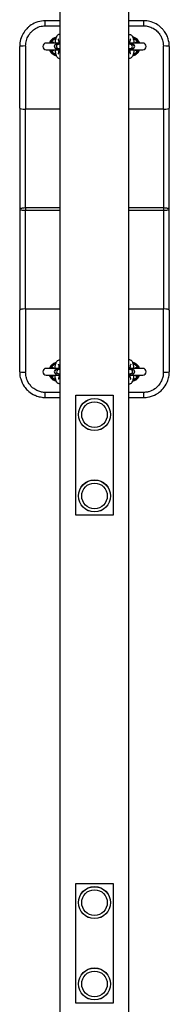
# Model space of a CAD drawing. Units: millimetres. Extents: x -3790 to 3710, y -2633 to 2000.
# Drawn here: x -127 to 48, y -357 to 793 of the extents above; entities that cross this region are included whole.
import ezdxf

# ---------------------------------------------------------------- set-up
doc = ezdxf.new("R2010")
doc.units = ezdxf.units.MM
doc.header["$LTSCALE"] = 40
doc.layers.add('SW_Toestellen', color=2, linetype='Continuous')

msp = doc.modelspace()

# ---------------------------------------------------------------- linework, layer by layer
at = {"layer": 'SW_Toestellen'}
for p, q in [((-80, -1184.6), (-80, 1184.7)), ((0, -1184.7), (0, 1184.7)), ((-80, 791.3), (-97.5, 791.3)), ((-97.5, 785.4), (-97.5, 791.3)), ((-97.5, 785.4), (-80, 785.4)), ((17.5, 791.3), (0, 791.3)), ((0, 785.4), (17.5, 785.4)), ((17.5, 785.4), (17.5, 791.3)), ((-127.5, 689.3), (-127.5, 761.3)), ((-120.5, 761.8), (-120.5, 687.9)), ((-81.3, 765.3), (-96.5, 765.3)), ((-84.4, 763.8), (-84.6, 763.8)), ((-84.4, 763.8), (-82.1, 763.8)), ((-80, 763.8), (-82.1, 763.8)), ((2.1, 763.8), (0, 763.8)), ((16.5, 765.3), (1.3, 765.3)), ((2.1, 763.8), (4.4, 763.8)), ((4.6, 763.8), (4.4, 763.8)), ((40.5, 687.9), (40.5, 761.8)), ((47.5, 761.3), (47.5, 689.3)), ((-96.5, 757.3), (-81.3, 757.3)), ((-84.6, 758.8), (-84.4, 758.8)), ((-84.4, 758.8), (-82.1, 758.8)), ((-82.1, 758.8), (-80, 758.8)), ((0, 758.8), (2.1, 758.8)), ((1.3, 757.3), (16.5, 757.3)), ((2.1, 758.8), (4.4, 758.8)), ((4.4, 758.8), (4.6, 758.8)), ((-127.5, 689.3), (-127.5, 571.3)), ((-120.5, 572.6), (-120.5, 687.9)), ((-80, 687.9), (-120.5, 687.9)), ((40.5, 687.9), (0, 687.9)), ((40.5, 687.9), (40.5, 572.6)), ((47.5, 571.3), (47.5, 689.3)), ((-127.5, 571.3), (-127.5, 453.3)), ((-120.5, 572.6), (-120.5, 569.9)), ((-80, 572.6), (-120.5, 572.6)), ((-120.5, 454.6), (-120.5, 569.9)), ((-120.5, 569.9), (-80, 569.9)), ((40.5, 572.6), (0, 572.6)), ((0, 569.9), (40.5, 569.9)), ((40.5, 572.6), (40.5, 569.9)), ((40.5, 569.9), (40.5, 454.6)), ((47.5, 453.3), (47.5, 571.3)), ((-127.5, 381.3), (-127.5, 453.3)), ((-120.5, 454.6), (-120.5, 380.8)), ((-80, 454.6), (-120.5, 454.6)), ((40.5, 454.6), (0, 454.6)), ((40.5, 380.8), (40.5, 454.6)), ((47.5, 453.3), (47.5, 381.3)), ((-81.3, 385.3), (-96.5, 385.3)), ((-84.4, 383.8), (-84.6, 383.8)), ((-82.1, 383.8), (-84.4, 383.8)), ((-80, 383.8), (-82.1, 383.8)), ((2.1, 383.8), (0, 383.8)), ((16.5, 385.3), (1.3, 385.3)), ((4.4, 383.8), (2.1, 383.8)), ((4.6, 383.8), (4.4, 383.8)), ((-96.5, 377.3), (-81.3, 377.3)), ((-84.6, 378.8), (-84.4, 378.8)), ((-82.1, 378.8), (-84.4, 378.8)), ((-82.1, 378.8), (-80, 378.8)), ((0, 378.8), (2.1, 378.8)), ((1.3, 377.3), (16.5, 377.3)), ((4.4, 378.8), (2.1, 378.8)), ((4.4, 378.8), (4.6, 378.8)), ((-80, 357.2), (-97.5, 357.2)), ((-97.5, 351.3), (-97.5, 357.2)), ((17.5, 357.2), (0, 357.2)), ((17.5, 351.3), (17.5, 357.2)), ((-97.5, 351.3), (-80, 351.3)), ((-62, 353.8), (-18, 353.8)), ((-62, 213.8), (-62, 353.8)), ((-18, 353.8), (-18, 213.8)), ((0, 351.3), (17.5, 351.3)), ((-18, 213.8), (-62, 213.8)), ((-62, -356.2), (-62, -216.2)), ((-62, -216.2), (-18, -216.2)), ((-18, -216.2), (-18, -356.2)), ((-18, -356.2), (-62, -356.2))]:
    msp.add_line(p, q, dxfattribs=at)
for centre, radius in [((-40, 331.3), 18.7), ((-40, 331.3), 18.6), ((-40, 331.3), 15), ((-40, 331.3), 15), ((-40, 236.3), 18.7), ((-40, 236.3), 18.6), ((-40, 236.3), 15), ((-40, 236.3), 15), ((-40, -238.7), 18.7), ((-40, -238.7), 18.6), ((-40, -238.7), 15), ((-40, -238.7), 15), ((-40, -333.7), 18.7), ((-40, -333.7), 18.6), ((-40, -333.7), 15), ((-40, -333.7), 15)]:
    msp.add_circle(centre, radius, dxfattribs=at)
for centre, radius, start, end in [((-82.5, 761.3), 10, 105.5327, 156.4218), ((2.5, 761.3), 10, 23.5782, 74.4673), ((-96.5, 761.3), 4, 90, 270), ((-82.5, 761.3), 9.41, 107.7485, 146.9322), ((-84.6, 761.3), 2.5, 90, 270), ((-82.5, 761.3), 5.59, 130.8377, 134.2663), ((4.6, 761.3), 2.5, 270, 90), ((2.5, 761.3), 9.41, 33.0678, 72.2515), ((2.5, 761.3), 5.59, 45.7337, 49.1623), ((16.5, 761.3), 4, 270, 90), ((-82.5, 761.3), 10, 203.5782, 254.4673), ((-82.5, 761.3), 9.41, 213.0678, 252.2515), ((-82.5, 761.3), 5.59, 225.7337, 229.1623), ((2.5, 761.3), 10, 285.5327, 336.4218), ((2.5, 761.3), 9.41, 287.7485, 326.9322), ((2.5, 761.3), 5.59, 310.8377, 314.2663), ((-96.5, 381.3), 4, 90, 270), ((-82.5, 381.3), 10, 105.5327, 156.4218), ((-82.5, 381.3), 9.41, 107.7485, 146.9322), ((-84.6, 381.3), 2.5, 90, 270), ((-82.5, 381.3), 5.59, 130.8377, 134.2663), ((4.6, 381.3), 2.5, 270, 90), ((2.5, 381.3), 10, 23.5782, 74.4673), ((2.5, 381.3), 9.41, 33.0678, 72.2515), ((2.5, 381.3), 5.59, 45.7337, 49.1623), ((16.5, 381.3), 4, 270, 90), ((-82.5, 381.3), 10, 203.5782, 254.4673), ((-82.5, 381.3), 9.41, 213.0678, 252.2515), ((-82.5, 381.3), 5.59, 225.7337, 229.1623), ((2.5, 381.3), 10, 285.5327, 336.4218), ((2.5, 381.3), 9.41, 287.7485, 326.9322), ((2.5, 381.3), 5.59, 310.8377, 314.2663)]:
    msp.add_arc(centre, radius, start, end, dxfattribs=at)
for centre, major_axis, ratio, start_param, end_param in [((-120.5, 761.3), (-7, 0), 0.07326, 4.712389, 6.283185), ((-91.6, 767.2), (0.41, -1.96), 0.578278, 0.134642, 1.048594), ((-84.4, 761.3), (0, -2.5), 0.971454, 3.141593, 6.283185), ((-82.1, 761.3), (0, -2.5), 0.971454, 3.141593, 6.283185), ((2.1, 761.3), (0, -2.5), 0.971454, 0, 3.141593), ((4.4, 761.3), (0, -2.5), 0.971454, 0, 3.141593), ((11.6, 767.2), (-0.41, -1.96), 0.578278, 5.234591, 6.148544), ((40.5, 761.3), (7, 0), 0.07326, 0, 1.570796), ((-91.6, 755.4), (0.41, 1.96), 0.578278, 5.234591, 6.148544), ((11.6, 755.4), (-0.41, 1.96), 0.578278, 0.134642, 1.048594), ((-120.5, 689.3), (-7, 0), 0.190558, 0, 1.570796), ((40.5, 689.3), (7, 0), 0.190558, 4.712389, 6.283185), ((-120.5, 453.3), (-7, 0), 0.190558, 4.712389, 6.283185), ((40.5, 453.3), (7, 0), 0.190558, 0, 1.570796), ((-120.5, 381.3), (-7, 0), 0.07326, 0, 1.570796), ((-91.6, 387.2), (0.41, -1.96), 0.578278, 0.134642, 1.048594), ((-84.4, 381.3), (0, 2.5), 0.971454, 0, 3.141593), ((-82.1, 381.3), (0, 2.5), 0.971454, 0, 3.141593), ((2.1, 381.3), (0, 2.5), 0.971454, 3.141593, 6.283185), ((4.4, 381.3), (0, 2.5), 0.971454, 3.141593, 6.283185), ((11.6, 387.2), (-0.41, -1.96), 0.578278, 5.234591, 6.148544), ((40.5, 381.3), (7, 0), 0.07326, 4.712389, 6.283185), ((-91.6, 375.4), (0.41, 1.96), 0.578278, 5.234591, 6.148544), ((11.6, 375.4), (-0.41, 1.96), 0.578278, 0.134642, 1.048594)]:
    msp.add_ellipse(centre, major_axis=major_axis, ratio=ratio, start_param=start_param, end_param=end_param, dxfattribs=at)
for points, knots in [([(-97.5, 791.3), (-100.4, 791.3), (-103.3, 790.9), (-107, 789.8), (-107.9, 789.4), (-111.2, 788.1), (-113.5, 786.8), (-116.5, 784.5), (-117.5, 783.7), (-119.5, 781.8), (-120.5, 780.6), (-122.8, 777.5), (-124, 775.4), (-126.1, 770.8), (-126.8, 768.2), (-127.4, 764.1), (-127.5, 762.7), (-127.5, 761.3)], [-3.605816, -3.605816, -3.605816, -3.605816, -2.941463, -2.941463, -2.727728, -2.727728, -2.12824, -2.12824, -1.84518, -1.84518, -1.492821, -1.492821, -0.94986, -0.94986, -0.324098, -0.324098, 0, 0, 0, 0]), ([(-120.5, 761.8), (-120.5, 762.9), (-120.4, 764), (-120, 767.2), (-119.4, 769.3), (-117.9, 772.9), (-116.9, 774.6), (-115.1, 777), (-114.3, 777.9), (-112.8, 779.4), (-112.1, 780), (-109.7, 781.9), (-108, 782.9), (-105.5, 783.9), (-104.8, 784.2), (-102, 785), (-99.7, 785.4), (-97.5, 785.4)], [0, 0, 0, 0, 0.324098, 0.324098, 0.94986, 0.94986, 1.492821, 1.492821, 1.84518, 1.84518, 2.12824, 2.12824, 2.727728, 2.727728, 2.941463, 2.941463, 3.605816, 3.605816, 3.605816, 3.605816]), ([(47.5, 761.3), (47.5, 764.3), (47, 767.3), (45.6, 771.9), (44.9, 773.6), (43.3, 776.7), (42.3, 778.3), (40.5, 780.6), (39.7, 781.5), (37.3, 783.9), (35.6, 785.3), (31.4, 788), (28.9, 789.2), (24.1, 790.6), (21.9, 791), (19, 791.3), (18.2, 791.3), (17.5, 791.3)], [-3.605527, -3.605527, -3.605527, -3.605527, -2.914279, -2.914279, -2.502197, -2.502197, -2.090114, -2.090114, -1.818775, -1.818775, -1.319115, -1.319115, -0.677423, -0.677423, -0.170669, -0.170669, 0, 0, 0, 0]), ([(17.5, 785.4), (18.1, 785.4), (18.6, 785.4), (20.9, 785.2), (22.6, 784.9), (26.2, 783.7), (28.2, 782.8), (31.4, 780.7), (32.7, 779.6), (34.5, 777.7), (35.1, 777), (36.5, 775.1), (37.3, 773.9), (38.5, 771.4), (39.1, 770.1), (40.1, 766.5), (40.5, 764.1), (40.5, 761.8)], [0, 0, 0, 0, 0.170669, 0.170669, 0.677423, 0.677423, 1.319115, 1.319115, 1.818775, 1.818775, 2.090114, 2.090114, 2.502197, 2.502197, 2.914279, 2.914279, 3.605527, 3.605527, 3.605527, 3.605527]), ([(-84.7, 772.2), (-85.4, 772), (-86.1, 771.8), (-88.1, 771), (-89.3, 770.1), (-91.3, 768.1), (-92.2, 766.8), (-92.7, 765.4), (-92.8, 765.3), (-92.8, 765.3)], [-5.8397429, -5.8397429, -5.8397429, -5.8397429, -5.6488735, -5.6488735, -5.2736653, -5.2736653, -4.891724, -4.891724, -4.8740235, -4.8740235, -4.8740235, -4.8740235]), ([(-85.2, 771), (-85.4, 770.9), (-85.5, 770.9), (-86.3, 770.6), (-86.9, 770.3), (-88.2, 769.6), (-88.9, 769.1), (-90.4, 767.6), (-91.1, 766.5), (-91.7, 765.3)], [3.822927, 3.822927, 3.822927, 3.822927, 3.975987, 3.975987, 4.439891, 4.439891, 5.101706, 5.101706, 6.085433, 6.085433, 6.085433, 6.085433]), ([(-80, 775.2), (-80.2, 775.2), (-80.4, 775.3), (-81, 775.3), (-81.5, 775.2), (-82.4, 774.9), (-82.8, 774.7), (-83.5, 774.1), (-83.8, 773.7), (-84.5, 772.7), (-84.9, 771.9), (-85.5, 769.9), (-85.8, 768.5), (-86.1, 766.4), (-86.1, 765.8), (-86.2, 765.3)], [3.092951, 3.092951, 3.092951, 3.092951, 3.13136, 3.13136, 3.224192, 3.224192, 3.326621, 3.326621, 3.471279, 3.471279, 3.77197, 3.77197, 4.214916, 4.214916, 4.365145, 4.365145, 4.365145, 4.365145]), ([(0, 775.2), (0.2, 775.2), (0.4, 775.3), (1, 775.3), (1.5, 775.2), (2.4, 774.9), (2.8, 774.7), (3.5, 774.1), (3.8, 773.7), (4.5, 772.7), (4.9, 771.9), (5.5, 769.9), (5.8, 768.5), (6.1, 766.4), (6.1, 765.8), (6.2, 765.3)], [3.092951, 3.092951, 3.092951, 3.092951, 3.13136, 3.13136, 3.224192, 3.224192, 3.326621, 3.326621, 3.471279, 3.471279, 3.77197, 3.77197, 4.214916, 4.214916, 4.365145, 4.365145, 4.365145, 4.365145]), ([(12.8, 765.3), (12.7, 765.4), (12.7, 765.5), (12.1, 766.9), (11.3, 768.2), (9.5, 769.9), (8.7, 770.5), (6.9, 771.5), (5.8, 771.9), (4.7, 772.2)], [-1.1595193, -1.1595193, -1.1595193, -1.1595193, -1.1283759, -1.1283759, -0.7496459, -0.7496459, -0.4856962, -0.4856962, -0.1945861, -0.1945861, -0.1945861, -0.1945861]), ([(11.7, 765.3), (11.5, 765.7), (11.3, 766), (10.5, 767.4), (9.8, 768.2), (8.3, 769.5), (7.6, 770), (6.3, 770.6), (5.7, 770.8), (5.2, 771)], [0.19771, 0.19771, 0.19771, 0.19771, 0.517922, 0.517922, 1.346596, 1.346596, 2.015122, 2.015122, 2.458589, 2.458589, 2.458589, 2.458589]), ([(-90.4, 766.4), (-90.5, 766.4), (-90.6, 766.3), (-90.8, 766.2), (-90.9, 766.1), (-91.3, 765.8), (-91.4, 765.5), (-91.6, 765.3), (-91.6, 765.3), (-91.6, 765.3)], [0, 0, 0, 0, 0.0548326, 0.0548326, 0.1425648, 0.1425648, 0.2829363, 0.2829363, 0.2855619, 0.2855619, 0.2855619, 0.2855619]), ([(-87.2, 765.3), (-87.4, 765.4), (-87.5, 765.6), (-87.7, 765.7), (-88, 766), (-88.4, 766.2), (-88.7, 766.3), (-89.2, 766.4), (-89.8, 766.5), (-90.3, 766.4), (-90.3, 766.4), (-90.4, 766.4), (-90.4, 766.4)], [-4.0747781, -4.0747781, -4.0747781, -4.0747781, -3.9838741, -3.9838741, -3.9838741, -3.8221566, -3.8221566, -3.8221566, -3.6078371, -3.6078371, -3.6078371, -3.5952207, -3.5952207, -3.5952207, -3.5952207]), ([(-81.2, 763.8), (-81.2, 764.4), (-81.3, 764.9), (-81.4, 766.4), (-81.6, 767.2), (-81.8, 768.5), (-82, 769.1), (-82.2, 769.7), (-82.3, 769.9), (-82.3, 770), (-82.4, 770), (-82.4, 770)], [1.8167546, 1.8167546, 1.8167546, 1.8167546, 1.9949859, 1.9949859, 2.2863841, 2.2863841, 2.5536558, 2.5536558, 2.7675381, 2.7675381, 2.8017105, 2.8017105, 2.8017105, 2.8017105]), ([(1.2, 763.8), (1.2, 764.4), (1.3, 764.9), (1.4, 766.4), (1.6, 767.2), (1.8, 768.5), (2, 769.1), (2.2, 769.7), (2.3, 769.9), (2.3, 770), (2.4, 770), (2.4, 770)], [1.8167546, 1.8167546, 1.8167546, 1.8167546, 1.9949859, 1.9949859, 2.2863841, 2.2863841, 2.5536558, 2.5536558, 2.7675381, 2.7675381, 2.8017105, 2.8017105, 2.8017105, 2.8017105]), ([(10.4, 766.4), (10.2, 766.4), (10.1, 766.4), (9.9, 766.5), (9.5, 766.5), (9.1, 766.4), (8.8, 766.3), (8.2, 766.1), (7.6, 765.8), (7.3, 765.3)], [-4.0428074, -4.0428074, -4.0428074, -4.0428074, -3.9848591, -3.9848591, -3.9848591, -3.8218819, -3.8218819, -3.8218819, -3.5630153, -3.5630153, -3.5630153, -3.5630153]), ([(11.6, 765.3), (11.5, 765.5), (11.3, 765.7), (10.9, 766.1), (10.7, 766.3), (10.4, 766.4)], [0.1523487, 0.1523487, 0.1523487, 0.1523487, 0.2829335, 0.2829335, 0.4386566, 0.4386566, 0.4386566, 0.4386566]), ([(-92.7, 757.3), (-92.7, 757.2), (-92.7, 757.1), (-92.1, 755.7), (-91.2, 754.5), (-89.2, 752.5), (-87.9, 751.7), (-86, 750.9), (-85.4, 750.7), (-84.8, 750.6)], [-4.1613405, -4.1613405, -4.1613405, -4.1613405, -4.1390054, -4.1390054, -3.7617954, -3.7617954, -3.384968, -3.384968, -3.2172948, -3.2172948, -3.2172948, -3.2172948]), ([(-91.6, 757.3), (-91.5, 757), (-91.3, 756.8), (-90.9, 756.5), (-90.7, 756.3), (-90.4, 756.1)], [0.1523487, 0.1523487, 0.1523487, 0.1523487, 0.2829335, 0.2829335, 0.4386566, 0.4386566, 0.4386566, 0.4386566]), ([(-90.4, 756.1), (-90.2, 756.1), (-90.1, 756.1), (-89.9, 756.1), (-89.5, 756.1), (-89.1, 756.1), (-88.8, 756.3), (-88.2, 756.4), (-87.6, 756.8), (-87.3, 757.3)], [-4.0428074, -4.0428074, -4.0428074, -4.0428074, -3.9848591, -3.9848591, -3.9848591, -3.8218819, -3.8218819, -3.8218819, -3.5630153, -3.5630153, -3.5630153, -3.5630153]), ([(-86.2, 757.3), (-86.1, 756.6), (-86, 755.9), (-85.8, 754), (-85.5, 752.9), (-84.9, 750.7), (-84.5, 749.6), (-83.4, 748.4), (-83.1, 748.1), (-82.3, 747.6), (-81.8, 747.4), (-81, 747.3), (-80.9, 747.3), (-80.7, 747.3)], [5.059633, 5.059633, 5.059633, 5.059633, 5.249928, 5.249928, 5.606454, 5.606454, 6.031221, 6.031221, 6.130811, 6.130811, 6.257631, 6.257631, 6.283185, 6.283185, 6.283185, 6.283185]), ([(-82.4, 752.6), (-82.4, 752.6), (-82.3, 752.6), (-82.2, 752.8), (-82.1, 753), (-81.9, 753.6), (-81.8, 754.1), (-81.6, 755.2), (-81.5, 755.9), (-81.3, 757.4), (-81.2, 758.1), (-81.2, 758.8)], [0.3398822, 0.3398822, 0.3398822, 0.3398822, 0.4496461, 0.4496461, 0.6191299, 0.6191299, 0.8414958, 0.8414958, 1.1069559, 1.1069559, 1.324838, 1.324838, 1.324838, 1.324838]), ([(6.2, 757.3), (6.1, 756.6), (6, 755.9), (5.8, 754), (5.5, 752.9), (4.9, 750.7), (4.5, 749.6), (3.4, 748.4), (3.1, 748.1), (2.3, 747.6), (1.8, 747.4), (1, 747.3), (0.9, 747.3), (0.7, 747.3)], [5.059633, 5.059633, 5.059633, 5.059633, 5.249928, 5.249928, 5.606454, 5.606454, 6.031221, 6.031221, 6.130811, 6.130811, 6.257631, 6.257631, 6.283185, 6.283185, 6.283185, 6.283185]), ([(2.4, 752.6), (2.4, 752.6), (2.3, 752.6), (2.2, 752.8), (2.1, 753), (1.9, 753.6), (1.8, 754.1), (1.6, 755.2), (1.5, 755.9), (1.3, 757.4), (1.2, 758.1), (1.2, 758.8)], [0.3398822, 0.3398822, 0.3398822, 0.3398822, 0.4496461, 0.4496461, 0.6191299, 0.6191299, 0.8414958, 0.8414958, 1.1069559, 1.1069559, 1.324838, 1.324838, 1.324838, 1.324838]), ([(4.8, 750.6), (5.5, 750.7), (6.1, 750.9), (8.1, 751.7), (9.3, 752.6), (11.3, 754.6), (12.1, 755.8), (12.7, 757.2), (12.7, 757.2), (12.7, 757.3)], [-2.8161576, -2.8161576, -2.8161576, -2.8161576, -2.6348821, -2.6348821, -2.2611817, -2.2611817, -1.881162, -1.881162, -1.8722126, -1.8722126, -1.8722126, -1.8722126]), ([(7.2, 757.3), (7.4, 757.1), (7.5, 757), (7.7, 756.8), (8, 756.6), (8.4, 756.4), (8.7, 756.3), (9.2, 756.1), (9.8, 756.1), (10.3, 756.1), (10.3, 756.1), (10.4, 756.1), (10.4, 756.1)], [-4.0747781, -4.0747781, -4.0747781, -4.0747781, -3.9838741, -3.9838741, -3.9838741, -3.8221566, -3.8221566, -3.8221566, -3.6078371, -3.6078371, -3.6078371, -3.5952207, -3.5952207, -3.5952207, -3.5952207]), ([(10.4, 756.1), (10.5, 756.2), (10.6, 756.2), (10.8, 756.4), (10.9, 756.5), (11.3, 756.8), (11.4, 757), (11.6, 757.3), (11.6, 757.3), (11.6, 757.3)], [0, 0, 0, 0, 0.0548326, 0.0548326, 0.1425648, 0.1425648, 0.2829363, 0.2829363, 0.2855619, 0.2855619, 0.2855619, 0.2855619]), ([(-120.5, 572.6), (-120.8, 572.6), (-121.1, 572.6), (-122.2, 572.6), (-123.1, 572.5), (-124.4, 572.4), (-125, 572.3), (-125.5, 572.2), (-126.1, 572.1), (-126.5, 572), (-127.3, 571.7), (-127.5, 571.5), (-127.5, 571.3)], [-0.3179736, -0.3179736, -0.3179736, -0.3179736, -0.2926605, -0.2926605, -0.2196472, -0.2196472, -0.1586578, -0.1586578, -0.1586578, -0.087906, -0.087906, 0.000658, 0.000658, 0.000658, 0.000658]), ([(-127.5, 571.3), (-127.5, 571.1), (-127.3, 570.9), (-126.5, 570.6), (-126.1, 570.4), (-125.5, 570.3), (-125, 570.2), (-124.4, 570.2), (-123.1, 570), (-122.2, 570), (-121.1, 569.9), (-120.8, 569.9), (-120.5, 569.9)], [-0.000658, -0.000658, -0.000658, -0.000658, 0.087906, 0.087906, 0.1586578, 0.1586578, 0.1586578, 0.2196472, 0.2196472, 0.2926605, 0.2926605, 0.3179736, 0.3179736, 0.3179736, 0.3179736]), ([(47.5, 571.3), (47.5, 571.5), (47.3, 571.7), (46.5, 572), (46.1, 572.1), (45.5, 572.2), (45, 572.3), (44.4, 572.4), (43.1, 572.5), (42.2, 572.6), (41.1, 572.6), (40.8, 572.6), (40.5, 572.6)], [-0.3186316, -0.3186316, -0.3186316, -0.3186316, -0.2300676, -0.2300676, -0.1593158, -0.1593158, -0.1593158, -0.0983264, -0.0983264, -0.0253131, -0.0253131, 0, 0, 0, 0]), ([(40.5, 569.9), (40.8, 569.9), (41.1, 569.9), (42.2, 570), (43.1, 570), (44.4, 570.2), (45, 570.2), (45.5, 570.3), (46.1, 570.4), (46.5, 570.6), (47.3, 570.9), (47.5, 571.1), (47.5, 571.3)], [0, 0, 0, 0, 0.0253131, 0.0253131, 0.0983264, 0.0983264, 0.1593158, 0.1593158, 0.1593158, 0.2300676, 0.2300676, 0.3186316, 0.3186316, 0.3186316, 0.3186316]), ([(-84.8, 392), (-85.5, 391.9), (-86.2, 391.6), (-88.1, 390.8), (-89.3, 390), (-91.3, 387.9), (-92.2, 386.7), (-92.7, 385.3), (-92.7, 385.3), (-92.7, 385.3)], [-5.8337046, -5.8337046, -5.8337046, -5.8337046, -5.6481259, -5.6481259, -5.2744256, -5.2744256, -4.8944632, -4.8944632, -4.8889382, -4.8889382, -4.8889382, -4.8889382]), ([(-86.2, 385.3), (-86.1, 386), (-86, 386.7), (-85.8, 388.6), (-85.5, 389.7), (-84.9, 391.9), (-84.5, 392.9), (-83.4, 394.2), (-83.1, 394.4), (-82.3, 394.9), (-81.8, 395.2), (-81, 395.3), (-80.9, 395.3), (-80.7, 395.3)], [5.059633, 5.059633, 5.059633, 5.059633, 5.249928, 5.249928, 5.606454, 5.606454, 6.031221, 6.031221, 6.130811, 6.130811, 6.257631, 6.257631, 6.283185, 6.283185, 6.283185, 6.283185]), ([(6.2, 385.3), (6.1, 386), (6, 386.7), (5.8, 388.6), (5.5, 389.7), (4.9, 391.9), (4.5, 392.9), (3.4, 394.2), (3.1, 394.4), (2.3, 394.9), (1.8, 395.2), (1, 395.3), (0.9, 395.3), (0.7, 395.3)], [5.059633, 5.059633, 5.059633, 5.059633, 5.249928, 5.249928, 5.606454, 5.606454, 6.031221, 6.031221, 6.130811, 6.130811, 6.257631, 6.257631, 6.283185, 6.283185, 6.283185, 6.283185]), ([(12.7, 385.3), (12.7, 385.3), (12.7, 385.4), (12.1, 386.8), (11.3, 388), (9.6, 389.7), (8.7, 390.4), (6.9, 391.4), (5.9, 391.8), (4.8, 392)], [-1.1445521, -1.1445521, -1.1445521, -1.1445521, -1.1297853, -1.1297853, -0.7525749, -0.7525749, -0.4884572, -0.4884572, -0.200565, -0.200565, -0.200565, -0.200565]), ([(-127.5, 381.3), (-127.5, 380.8), (-127.5, 380.3), (-127.4, 377.5), (-127, 375.2), (-125.4, 369.8), (-124, 366.8), (-121, 362.6), (-119.8, 361.1), (-116.4, 357.9), (-114.2, 356.2), (-110.8, 354.4), (-109.8, 353.9), (-107, 352.7), (-105.1, 352.2), (-101.3, 351.5), (-99.4, 351.3), (-97.5, 351.3)], [-3.605816, -3.605816, -3.605816, -3.605816, -3.493633, -3.493633, -2.954569, -2.954569, -2.208298, -2.208298, -1.760636, -1.760636, -1.141521, -1.141521, -0.878088, -0.878088, -0.439046, -0.439046, 0, 0, 0, 0]), ([(-97.5, 357.2), (-99, 357.2), (-100.4, 357.3), (-103.3, 357.9), (-104.8, 358.3), (-106.9, 359.2), (-107.7, 359.6), (-110.3, 361.1), (-112, 362.3), (-114.6, 364.9), (-115.5, 366), (-117.8, 369.4), (-118.9, 371.7), (-120.1, 376), (-120.4, 377.8), (-120.5, 380), (-120.5, 380.4), (-120.5, 380.8)], [0, 0, 0, 0, 0.439046, 0.439046, 0.878088, 0.878088, 1.141521, 1.141521, 1.760636, 1.760636, 2.208298, 2.208298, 2.954569, 2.954569, 3.493633, 3.493633, 3.605816, 3.605816, 3.605816, 3.605816]), ([(-90.4, 386.4), (-90.5, 386.4), (-90.6, 386.3), (-90.8, 386.2), (-90.9, 386.1), (-91.3, 385.8), (-91.4, 385.5), (-91.6, 385.3), (-91.6, 385.3), (-91.6, 385.3)], [0, 0, 0, 0, 0.0548326, 0.0548326, 0.1425648, 0.1425648, 0.2829363, 0.2829363, 0.2855619, 0.2855619, 0.2855619, 0.2855619]), ([(-87.2, 385.3), (-87.4, 385.4), (-87.5, 385.6), (-87.7, 385.7), (-88, 386), (-88.4, 386.2), (-88.7, 386.3), (-89.2, 386.4), (-89.8, 386.5), (-90.3, 386.4), (-90.3, 386.4), (-90.4, 386.4), (-90.4, 386.4)], [-4.0747781, -4.0747781, -4.0747781, -4.0747781, -3.9838741, -3.9838741, -3.9838741, -3.8221566, -3.8221566, -3.8221566, -3.6078371, -3.6078371, -3.6078371, -3.5952207, -3.5952207, -3.5952207, -3.5952207]), ([(-82.4, 390), (-82.4, 390), (-82.3, 389.9), (-82.2, 389.7), (-82.1, 389.5), (-81.9, 388.9), (-81.8, 388.5), (-81.6, 387.4), (-81.5, 386.6), (-81.3, 385.2), (-81.2, 384.5), (-81.2, 383.8)], [0.3398822, 0.3398822, 0.3398822, 0.3398822, 0.4496461, 0.4496461, 0.6191299, 0.6191299, 0.8414958, 0.8414958, 1.1069559, 1.1069559, 1.324838, 1.324838, 1.324838, 1.324838]), ([(2.4, 390), (2.4, 390), (2.3, 389.9), (2.2, 389.7), (2.1, 389.5), (1.9, 388.9), (1.8, 388.5), (1.6, 387.4), (1.5, 386.6), (1.3, 385.2), (1.2, 384.5), (1.2, 383.8)], [0.3398822, 0.3398822, 0.3398822, 0.3398822, 0.4496461, 0.4496461, 0.6191299, 0.6191299, 0.8414958, 0.8414958, 1.1069559, 1.1069559, 1.324838, 1.324838, 1.324838, 1.324838]), ([(10.4, 386.4), (10.2, 386.4), (10.1, 386.4), (9.9, 386.5), (9.5, 386.5), (9.1, 386.4), (8.8, 386.3), (8.2, 386.1), (7.6, 385.8), (7.3, 385.3)], [-4.0428074, -4.0428074, -4.0428074, -4.0428074, -3.9848591, -3.9848591, -3.9848591, -3.8218819, -3.8218819, -3.8218819, -3.5630153, -3.5630153, -3.5630153, -3.5630153]), ([(11.6, 385.3), (11.5, 385.5), (11.3, 385.7), (10.9, 386.1), (10.7, 386.3), (10.4, 386.4)], [0.1523487, 0.1523487, 0.1523487, 0.1523487, 0.2829335, 0.2829335, 0.4386566, 0.4386566, 0.4386566, 0.4386566]), ([(17.5, 351.3), (19.5, 351.3), (21.5, 351.5), (24.1, 352), (24.8, 352.2), (28.6, 353.2), (31.6, 354.6), (36, 357.6), (37.5, 358.8), (40.8, 362.2), (42.5, 364.4), (44.3, 367.8), (44.8, 368.9), (46, 371.7), (46.6, 373.6), (47.3, 377.4), (47.5, 379.4), (47.5, 381.3)], [-3.605527, -3.605527, -3.605527, -3.605527, -3.145192, -3.145192, -2.991101, -2.991101, -2.236606, -2.236606, -1.786752, -1.786752, -1.155879, -1.155879, -0.889133, -0.889133, -0.444569, -0.444569, 0, 0, 0, 0]), ([(40.5, 380.8), (40.5, 379.2), (40.4, 377.7), (39.8, 374.7), (39.4, 373.3), (38.5, 371), (38.1, 370.2), (36.6, 367.5), (35.3, 365.7), (32.8, 363.1), (31.7, 362.1), (28.3, 359.8), (26, 358.7), (23.1, 357.9), (22.6, 357.8), (20.6, 357.3), (19, 357.2), (17.5, 357.2)], [0, 0, 0, 0, 0.444569, 0.444569, 0.889133, 0.889133, 1.155879, 1.155879, 1.786752, 1.786752, 2.236606, 2.236606, 2.991101, 2.991101, 3.145192, 3.145192, 3.605527, 3.605527, 3.605527, 3.605527]), ([(-92.8, 377.3), (-92.7, 377.2), (-92.7, 377), (-92.1, 375.6), (-91.2, 374.3), (-89.2, 372.3), (-88, 371.5), (-86, 370.7), (-85.4, 370.5), (-84.7, 370.4)], [-4.1762365, -4.1762365, -4.1762365, -4.1762365, -4.1416571, -4.1416571, -3.7629429, -3.7629429, -3.3869321, -3.3869321, -3.2112795, -3.2112795, -3.2112795, -3.2112795]), ([(-91.7, 377.3), (-91.5, 376.9), (-91.3, 376.5), (-90.5, 375.2), (-89.8, 374.4), (-88.3, 373.1), (-87.6, 372.6), (-86.3, 371.9), (-85.7, 371.7), (-85.2, 371.6)], [0.197712, 0.197712, 0.197712, 0.197712, 0.517928, 0.517928, 1.346612, 1.346612, 2.015155, 2.015155, 2.45861, 2.45861, 2.45861, 2.45861]), ([(-91.6, 377.3), (-91.5, 377), (-91.3, 376.8), (-90.9, 376.5), (-90.7, 376.3), (-90.4, 376.1)], [0.1523487, 0.1523487, 0.1523487, 0.1523487, 0.2829335, 0.2829335, 0.4386566, 0.4386566, 0.4386566, 0.4386566]), ([(-90.4, 376.1), (-90.2, 376.1), (-90.1, 376.1), (-89.9, 376.1), (-89.5, 376.1), (-89.1, 376.1), (-88.8, 376.3), (-88.2, 376.4), (-87.6, 376.8), (-87.3, 377.3)], [-4.0428074, -4.0428074, -4.0428074, -4.0428074, -3.9848591, -3.9848591, -3.9848591, -3.8218819, -3.8218819, -3.8218819, -3.5630153, -3.5630153, -3.5630153, -3.5630153]), ([(-80, 367.4), (-80.2, 367.3), (-80.4, 367.3), (-81, 367.3), (-81.5, 367.3), (-82.4, 367.6), (-82.8, 367.9), (-83.5, 368.4), (-83.8, 368.8), (-84.5, 369.9), (-84.9, 370.6), (-85.5, 372.7), (-85.8, 374.1), (-86.1, 376.2), (-86.1, 376.7), (-86.2, 377.3)], [3.092951, 3.092951, 3.092951, 3.092951, 3.13136, 3.13136, 3.224192, 3.224192, 3.326621, 3.326621, 3.471279, 3.471279, 3.77197, 3.77197, 4.214916, 4.214916, 4.365145, 4.365145, 4.365145, 4.365145]), ([(-81.2, 378.8), (-81.2, 378.2), (-81.3, 377.6), (-81.4, 376.2), (-81.6, 375.4), (-81.8, 374), (-82, 373.5), (-82.2, 372.8), (-82.3, 372.6), (-82.3, 372.6), (-82.4, 372.6), (-82.4, 372.6)], [1.8167546, 1.8167546, 1.8167546, 1.8167546, 1.9949859, 1.9949859, 2.2863841, 2.2863841, 2.5536558, 2.5536558, 2.7675381, 2.7675381, 2.8017105, 2.8017105, 2.8017105, 2.8017105]), ([(0, 367.4), (0.2, 367.3), (0.4, 367.3), (1, 367.3), (1.5, 367.3), (2.4, 367.6), (2.8, 367.9), (3.5, 368.4), (3.8, 368.8), (4.5, 369.9), (4.9, 370.6), (5.5, 372.7), (5.8, 374.1), (6.1, 376.2), (6.1, 376.7), (6.2, 377.3)], [3.092951, 3.092951, 3.092951, 3.092951, 3.13136, 3.13136, 3.224192, 3.224192, 3.326621, 3.326621, 3.471279, 3.471279, 3.77197, 3.77197, 4.214916, 4.214916, 4.365145, 4.365145, 4.365145, 4.365145]), ([(1.2, 378.8), (1.2, 378.2), (1.3, 377.6), (1.4, 376.2), (1.6, 375.4), (1.8, 374), (2, 373.5), (2.2, 372.8), (2.3, 372.6), (2.3, 372.6), (2.4, 372.6), (2.4, 372.6)], [1.8167546, 1.8167546, 1.8167546, 1.8167546, 1.9949859, 1.9949859, 2.2863841, 2.2863841, 2.5536558, 2.5536558, 2.7675381, 2.7675381, 2.8017105, 2.8017105, 2.8017105, 2.8017105]), ([(4.7, 370.4), (5.4, 370.5), (6.1, 370.7), (8, 371.6), (9.3, 372.4), (11.3, 374.4), (12.1, 375.7), (12.7, 377.1), (12.7, 377.2), (12.8, 377.3)], [-2.8221064, -2.8221064, -2.8221064, -2.8221064, -2.639776, -2.639776, -2.2646024, -2.2646024, -1.8825412, -1.8825412, -1.8572377, -1.8572377, -1.8572377, -1.8572377]), ([(5.2, 371.6), (5.4, 371.6), (5.5, 371.7), (6.3, 372), (6.9, 372.2), (8.1, 372.9), (8.8, 373.5), (10.4, 375), (11.1, 376.1), (11.7, 377.3)], [3.822958, 3.822958, 3.822958, 3.822958, 3.976288, 3.976288, 4.438681, 4.438681, 5.087777, 5.087777, 6.085432, 6.085432, 6.085432, 6.085432]), ([(7.2, 377.3), (7.4, 377.1), (7.5, 377), (7.7, 376.8), (8, 376.6), (8.4, 376.4), (8.7, 376.3), (9.2, 376.1), (9.8, 376.1), (10.3, 376.1), (10.3, 376.1), (10.4, 376.1), (10.4, 376.1)], [-4.0747781, -4.0747781, -4.0747781, -4.0747781, -3.9838741, -3.9838741, -3.9838741, -3.8221566, -3.8221566, -3.8221566, -3.6078371, -3.6078371, -3.6078371, -3.5952207, -3.5952207, -3.5952207, -3.5952207]), ([(10.4, 376.1), (10.5, 376.2), (10.6, 376.2), (10.8, 376.4), (10.9, 376.5), (11.3, 376.8), (11.4, 377), (11.6, 377.3), (11.6, 377.3), (11.6, 377.3)], [0, 0, 0, 0, 0.0548326, 0.0548326, 0.1425648, 0.1425648, 0.2829363, 0.2829363, 0.2855619, 0.2855619, 0.2855619, 0.2855619])]:
    msp.add_open_spline(points, degree=3, knots=knots, dxfattribs=at)
for points in [[(-80.7, 747.3), (-80.5, 747.3), (-80.2, 747.3), (-80, 747.4)], [(0.7, 747.3), (0.5, 747.3), (0.2, 747.3), (0, 747.4)], [(-80.7, 395.3), (-80.5, 395.3), (-80.2, 395.3), (-80, 395.2)], [(0.7, 395.3), (0.5, 395.3), (0.2, 395.3), (0, 395.2)]]:
    msp.add_open_spline(points, degree=3, dxfattribs=at)

doc.saveas('drawing.dxf')
